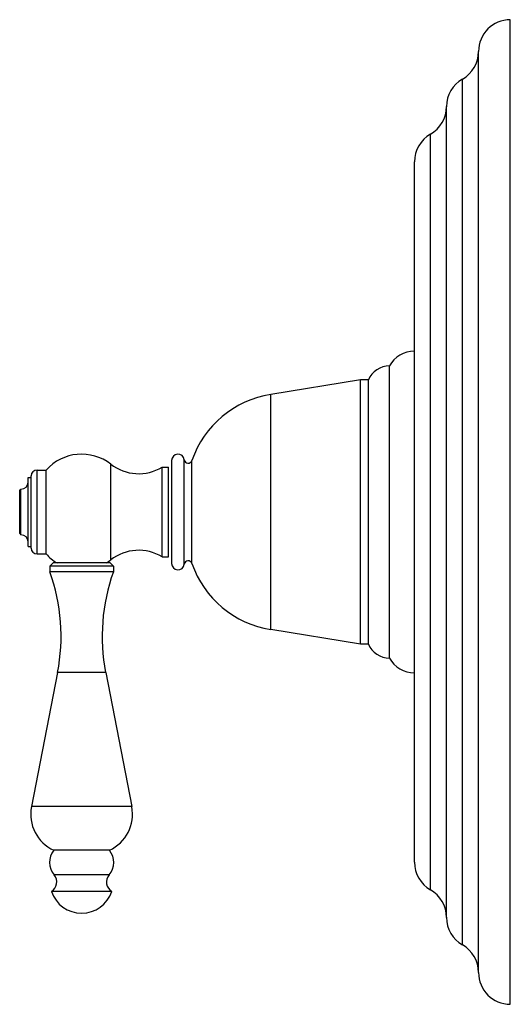
# Model space of a CAD drawing. Units: inches. Extents: x 6.12 to 9.98, y 2.01 to 9.76.
import ezdxf

# ---------------------------------------------------------------- set-up
doc = ezdxf.new("R2010")
doc.units = ezdxf.units.IN
doc.header["$LTSCALE"] = 0.909449
doc.header["$MEASUREMENT"] = 0
doc.layers.get('0').update_dxf_attribs({"linetype": 'CONTINUOUS'})

msp = doc.modelspace()

# ---------------------------------------------------------------- linework, layer by layer
at = {"color": 6, "linetype": 'Continuous'}
for p, q in [((9.9795, 2.0144), (9.9795, 9.7644)), ((9.4775, 9.0803), (9.4775, 9.0792)), ((9.0285, 4.7396), (9.0285, 7.0391)), ((8.8005, 6.9294), (8.0953, 6.8152)), ((8.8005, 4.8494), (8.8005, 6.9294)), ((8.8635, 6.9294), (8.8005, 6.9294)), ((8.8635, 4.8494), (8.8635, 6.9294)), ((6.2575, 6.2199), (6.3285, 6.2199)), ((6.3285, 5.5589), (6.3285, 6.2199)), ((7.2405, 5.5369), (7.2405, 6.2419)), ((7.2405, 6.2419), (7.2905, 6.2419)), ((6.1865, 5.6174), (6.1865, 6.1614)), ((6.1865, 6.1614), (6.2105, 6.1614)), ((6.1205, 6.0594), (6.1305, 6.0694)), ((6.1205, 5.7194), (6.1205, 6.0594)), ((6.1305, 5.7094), (6.1305, 6.0694)), ((6.1205, 5.7194), (6.1305, 5.7094)), ((6.1865, 5.6174), (6.2105, 5.6174)), ((6.2575, 5.5589), (6.3285, 5.5589)), ((7.2405, 5.5369), (7.2905, 5.5369)), ((6.3575, 5.4634), (6.3825, 5.4884)), ((6.3575, 5.4634), (6.3575, 5.4184)), ((6.8575, 5.4634), (6.3575, 5.4634)), ((6.8325, 5.4884), (6.3825, 5.4884)), ((6.8575, 5.4634), (6.8325, 5.4884)), ((6.8575, 5.4634), (6.8575, 5.4184)), ((6.8575, 5.4184), (6.3575, 5.4184)), ((8.8005, 4.8494), (8.0953, 4.9635)), ((8.8635, 4.8494), (8.8005, 4.8494)), ((6.4183, 4.625), (6.2132, 3.5701)), ((6.7967, 4.625), (7.0017, 3.5701)), ((6.826, 3.2264), (6.389, 3.2264)), ((6.845, 2.9034), (6.37, 2.9034)), ((9.4775, 2.6998), (9.4775, 2.6985))]:
    msp.add_line(p, q, dxfattribs=at)
at = {"color": 9, "linetype": 'Continuous'}
for p, q in [((9.7295, 2.2644), (9.7295, 9.5144)), ((9.6035, 2.4815), (9.6035, 9.2973)), ((9.4775, 2.6998), (9.4775, 9.0792)), ((9.3515, 2.9155), (9.3515, 8.8633)), ((9.2255, 3.1325), (9.2255, 8.6462)), ((8.0953, 4.9635), (8.0953, 6.8152)), ((7.3155, 6.2944), (7.3155, 5.4844)), ((7.4151, 5.4781), (7.4151, 6.3006)), ((7.4751, 5.4844), (7.4751, 6.2943)), ((6.2575, 5.5589), (6.2575, 6.2199)), ((6.8372, 5.5129), (6.8372, 6.2658)), ((6.2105, 5.6059), (6.2105, 6.1729)), ((6.7967, 4.625), (6.4183, 4.625)), ((7.0017, 3.5701), (6.2132, 3.5701)), ((6.8237, 3.0334), (6.3913, 3.0334))]:
    msp.add_line(p, q, dxfattribs=at)
at = {"color": 7, "linetype": 'Continuous'}
msp.add_line((7.2905, 5.5369), (7.2905, 6.2419), dxfattribs=at)
at = {"color": 6, "linetype": 'Continuous'}
for centre, radius, start, end in [((9.9795, 9.5144), 0.25, 90, 180), ((9.4795, 9.5144), 0.25, 299.73644, 360), ((9.7275, 9.0802), 0.25, 119.73644, 179.98079), ((9.2275, 9.0804), 0.25, 299.73571, 359.98079), ((9.4755, 8.6462), 0.25, 119.73571, 180), ((9.2255, 6.9284), 0.226, 90, 150.65462), ((9.0292, 6.8591), 0.18, 90.23201, 157.03097), ((8.2215, 6.0354), 0.79, 99.194, 160.86442), ((6.6075, 5.9694), 0.375, 52.23719, 138.08711), ((7.3655, 6.2944), 0.05, 7.18511, 180.00036), ((7.4459, 6.3045), 0.031, 187.18511, 340.86442), ((6.2575, 6.1729), 0.047, 90, 180), ((7.0564, 6.5488), 0.3579, 232.23719, 300.96356), ((6.1305, 6.1254), 0.056, 270, 360), ((6.1305, 5.6534), 0.056, 0, 90), ((6.2575, 5.6059), 0.047, 180, 270), ((7.0564, 5.23), 0.3579, 59.03644, 127.76281), ((6.6075, 5.8094), 0.375, 221.91289, 238.93031), ((6.6075, 5.8094), 0.375, 301.05055, 307.76281), ((7.4459, 5.4742), 0.031, 19.13558, 172.81489), ((7.3655, 5.4844), 0.05, 180.00022, 352.81489), ((8.2215, 5.7434), 0.79, 199.13558, 260.806), ((4.9458, 4.9112), 1.5, 349, 19.76281), ((8.2691, 4.9112), 1.5, 160.23719, 191), ((9.0292, 4.9196), 0.18, 202.96903, 269.76799), ((9.2255, 4.8504), 0.226, 209.34538, 270), ((6.5205, 3.5104), 0.313, 169, 245.15734), ((6.6945, 3.5104), 0.313, 294.84266, 11), ((6.505, 3.1313), 0.15, 140.65417, 220.71383), ((6.71, 3.1313), 0.15, 319.28617, 39.34583), ((9.4755, 3.1325), 0.25, 180, 240.26429), ((6.3261, 2.9773), 0.086, 300.68129, 40.71383), ((6.8889, 2.9773), 0.086, 139.28617, 239.31871), ((6.6075, 2.9813), 0.25, 198.1751, 341.8249), ((9.2275, 2.6984), 0.25, 0.01921, 60.26429), ((9.7275, 2.6985), 0.25, 180.01921, 240.26356), ((9.4795, 2.2644), 0.25, 0, 60.26356), ((9.9795, 2.2644), 0.25, 180, 270)]:
    msp.add_arc(centre, radius, start, end, dxfattribs=at)

doc.saveas('drawing.dxf')
